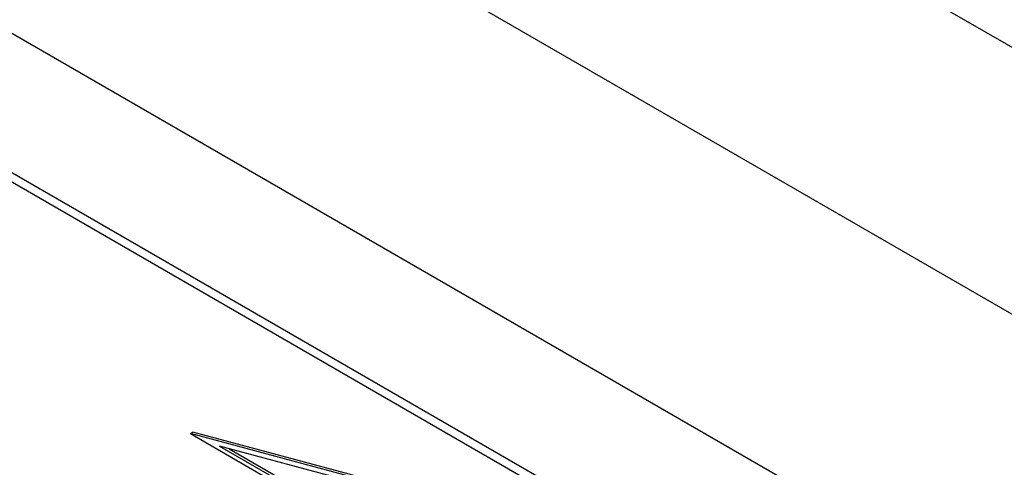
# Model space of a CAD drawing. Units: inches. Extents: x 4.2 to 20.5, y 4.6 to 20.4.
# Drawn here: x 15.1 to 16.5, y 18.7 to 19.3 of the extents above; entities that cross this region are included whole.
import ezdxf

# ---------------------------------------------------------------- set-up
doc = ezdxf.new("R2010")
doc.units = ezdxf.units.IN
doc.header["$MEASUREMENT"] = 0
doc.layers.add('PART', color=1, linetype='Continuous')

msp = doc.modelspace()

# ---------------------------------------------------------------- linework, layer by layer
at = {"layer": 'PART'}
for p, q in [((17.422, 18.7004), (14.9471, 20.1291)), ((16.7961, 18.6943), (14.9367, 19.7677)), ((16.6193, 18.3881), (14.7599, 19.4615)), ((16.4957, 18.2676), (14.8835, 19.1983)), ((14.933, 19.1575), (16.4816, 18.2635)), ((15.361, 18.7057), (15.3645, 18.7077)), ((15.7124, 18.6145), (15.3645, 18.7077)), ((15.361, 18.7057), (15.5313, 18.6074)), ((15.7089, 18.6125), (15.361, 18.7057)), ((15.6985, 18.6089), (15.4012, 18.6886)), ((15.4012, 18.6886), (15.5426, 18.6069)), ((15.4144, 18.685), (15.5462, 18.609))]:
    msp.add_line(p, q, dxfattribs=at)

doc.saveas('drawing.dxf')
